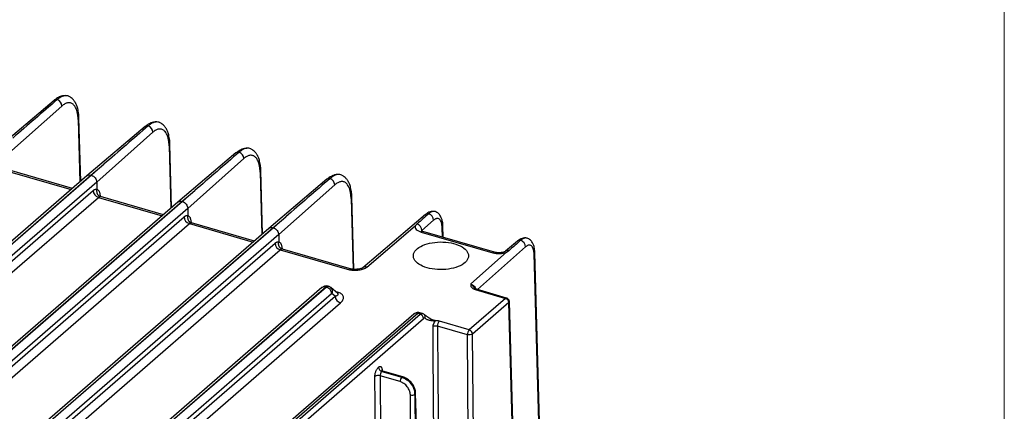
# Model space of a CAD drawing. Units: millimetres. Extents: x 17 to 584, y 10 to 410.
# Drawn here: x 533 to 584, y 111 to 131 of the extents above; entities that cross this region are included whole.
import ezdxf

# ---------------------------------------------------------------- set-up
doc = ezdxf.new("R2010")
doc.units = ezdxf.units.MM

msp = doc.modelspace()

# ---------------------------------------------------------------- linework, layer by layer
at = {"color": 7, "linetype": 'Continuous', "lineweight": 18}
msp.add_line((584.079, 410.215), (584.079, 10.215), dxfattribs=at)
at = {"color": 7, "linetype": 'Continuous', "lineweight": 25}
for p, q in [((534.505, 127.243), (531.476, 124.678)), ((534.912, 126.948), (531.986, 124.356)), ((535.895, 123.025), (535.804, 126.324)), ((539.251, 125.873), (536.222, 123.308)), ((539.658, 125.578), (536.732, 122.986)), ((540.64, 121.655), (540.55, 124.955)), ((543.997, 124.503), (540.968, 121.938)), ((536.432, 123.344), (537.103, 123.912)), ((537.103, 123.912), (536.454, 123.338)), ((544.404, 124.208), (541.478, 121.616)), ((536.222, 123.308), (489.541, 82.881)), ((489.75, 82.916), (536.432, 123.344)), ((536.454, 123.338), (489.773, 82.91)), ((535.463, 122.651), (532.183, 123.598)), ((545.386, 120.285), (545.296, 123.584)), ((536.732, 122.986), (490.05, 82.558)), ((536.732, 122.986), (536.739, 122.611)), ((548.743, 123.133), (545.713, 120.568)), ((549.15, 122.838), (546.224, 120.246)), ((491.171, 83.25), (536.541, 122.542)), ((541.178, 121.974), (541.848, 122.542)), ((541.848, 122.542), (541.2, 121.968)), ((491.448, 82.898), (536.818, 122.19)), ((540.968, 121.938), (494.287, 81.511)), ((494.496, 81.546), (541.178, 121.974)), ((541.2, 121.968), (494.518, 81.54)), ((540.209, 121.281), (536.929, 122.228)), ((550.145, 118.436), (550.041, 122.214)), ((541.478, 121.616), (494.795, 81.188)), ((541.478, 121.616), (541.485, 121.241)), ((553.882, 121.295), (550.61, 118.524)), ((495.916, 81.88), (541.287, 121.172)), ((496.193, 81.528), (541.564, 120.82)), ((544.955, 119.911), (541.675, 120.858)), ((545.924, 120.604), (546.594, 121.172)), ((546.594, 121.172), (545.946, 120.598)), ((554.304, 120.996), (553.7, 120.461)), ((545.713, 120.568), (499.032, 80.141)), ((499.242, 80.176), (545.924, 120.604)), ((545.946, 120.598), (499.264, 80.17)), ((546.224, 120.246), (499.541, 79.818)), ((546.224, 120.246), (546.23, 119.871)), ((550.817, 118.557), (553.345, 120.698)), ((553.659, 120.377), (557.391, 119.3)), ((557.48, 119.33), (553.748, 120.408)), ((554.808, 120.102), (554.791, 120.707)), ((500.662, 80.51), (546.033, 119.802)), ((546.23, 119.871), (546.23, 119.869)), ((558.68, 119.91), (558.055, 119.381)), ((500.939, 80.158), (546.31, 119.45)), ((546.31, 119.45), (549.912, 118.41)), ((550.025, 118.447), (546.42, 119.488)), ((558.104, 119.325), (556.243, 117.676)), ((559.845, 108.407), (559.548, 119.241)), ((559.886, 108.488), (559.589, 119.322)), ((550.05, 118.441), (550.025, 118.447)), ((548.479, 117.484), (503.778, 78.771)), ((503.988, 78.806), (548.689, 117.519)), ((548.711, 117.512), (504.01, 78.8)), ((548.988, 117.16), (504.287, 78.448)), ((548.689, 117.519), (548.711, 117.512)), ((548.823, 117.55), (548.799, 117.557)), ((549.309, 117.176), (548.947, 117.483)), ((548.947, 117.483), (548.947, 117.483)), ((549.167, 117.037), (549.017, 117.164)), ((549.344, 117.229), (549.299, 117.242)), ((556.443, 117.448), (556.427, 117.474)), ((556.483, 117.379), (558.058, 116.925)), ((558.114, 116.944), (556.539, 117.398)), ((505.408, 79.14), (549.167, 117.037)), ((505.685, 78.788), (549.444, 116.684)), ((558.058, 116.925), (556.168, 115.288)), ((558.232, 116.704), (556.342, 115.068)), ((558.565, 104.642), (558.232, 116.704)), ((558.592, 104.694), (558.258, 116.757)), ((553.268, 116.101), (508.482, 77.316)), ((553.477, 116.136), (508.692, 77.351)), ((513.3, 81.187), (553.611, 116.098)), ((553.611, 116.098), (553.477, 116.136)), ((553.723, 116.135), (553.586, 116.175)), ((513.486, 80.979), (553.784, 115.878)), ((554.417, 115.765), (554.416, 115.765)), ((556.168, 115.288), (554.61, 115.738)), ((556.068, 115.031), (554.51, 115.481)), ((556.431, 102.794), (556.342, 115.068)), ((556.158, 102.758), (556.068, 115.031)), ((551.427, 113.335), (551.429, 113.337)), ((551.6, 113.115), (551.602, 113.116)), ((552.646, 112.813), (551.6, 113.115)), ((551.602, 113.116), (552.648, 112.814)), ((552.697, 112.831), (551.65, 113.133)), ((551.283, 107.558), (551.245, 112.851)), ((552.558, 112.587), (551.518, 112.887)), ((551.518, 112.887), (551.556, 107.597)), ((552.648, 112.814), (552.646, 112.813)), ((553.713, 99.544), (553.369, 111.985)), ((553.185, 99.241), (553.093, 111.895)), ((553.334, 111.928), (553.346, 111.938)), ((553.334, 111.928), (553.426, 99.273)), ((553.69, 99.502), (553.346, 111.938))]:
    msp.add_line(p, q, dxfattribs=at)
at = {"color": 8, "linetype": 'Continuous', "lineweight": 25}
for p, q in [((535.763, 126.243), (535.852, 122.988)), ((540.509, 124.873), (540.598, 121.618)), ((532.072, 123.56), (535.402, 122.598)), ((545.254, 123.503), (545.344, 120.248)), ((536.818, 122.19), (540.148, 121.228)), ((550, 122.133), (550.102, 118.438)), ((541.564, 120.82), (544.894, 119.858)), ((553.68, 120.431), (553.7, 120.461)), ((553.7, 120.461), (553.701, 120.423)), ((554.764, 120.114), (554.75, 120.626)), ((559.102, 119.611), (556.588, 117.384)), ((549.299, 117.242), (549.209, 117.261)), ((554.164, 115.838), (554.417, 115.765)), ((551.622, 113.178), (551.623, 113.145))]:
    msp.add_line(p, q, dxfattribs=at)
at = {"color": 7, "linetype": 'Continuous', "lineweight": 25, "flags": 128}
for points in [[(540.55, 124.955), (540.55, 124.958), (540.55, 124.954)], [(553.968, 118.52), (553.847, 118.559), (553.735, 118.604), (553.632, 118.654), (553.54, 118.709), (553.459, 118.768), (553.39, 118.831), (553.335, 118.897), (553.292, 118.966), (553.264, 119.036), (553.25, 119.108), (553.25, 119.179), (553.264, 119.251), (553.292, 119.321), (553.335, 119.39), (553.39, 119.456), (553.459, 119.519), (553.54, 119.578), (553.632, 119.633), (553.735, 119.683), (553.847, 119.728), (553.968, 119.767), (554.096, 119.8), (554.229, 119.826), (554.367, 119.845), (554.509, 119.858), (554.652, 119.863), (554.795, 119.862), (554.938, 119.853), (555.078, 119.837), (555.214, 119.814), (555.345, 119.784), (555.469, 119.748), (555.586, 119.706), (555.693, 119.659), (555.791, 119.606), (555.878, 119.549), (555.953, 119.488), (556.015, 119.423), (556.064, 119.356), (556.099, 119.286), (556.121, 119.215), (556.128, 119.144), (556.121, 119.072), (556.099, 119.001), (556.064, 118.931), (556.015, 118.864), (555.953, 118.799), (555.878, 118.738), (555.791, 118.681), (555.693, 118.628), (555.586, 118.581), (555.469, 118.539), (555.345, 118.503), (555.214, 118.473), (555.078, 118.45), (554.938, 118.434), (554.795, 118.426), (554.652, 118.424), (554.509, 118.429), (554.367, 118.442), (554.229, 118.461), (554.096, 118.487), (553.968, 118.52)]]:
    msp.add_lwpolyline(points, dxfattribs=at)
at = {"color": 8, "linetype": 'Continuous', "lineweight": 25, "flags": 128}
msp.add_lwpolyline([(551.596, 113.159), (551.606, 113.159), (551.622, 113.178)], dxfattribs=at)
at = {"color": 8, "linetype": 'Continuous', "lineweight": 25}
for centre, radius, start, end in [((534.634, 127.083), 0.206, 79.0921, 128.7815), ((535.694, 126.328), 0.11, 308.6088, 357.6199), ((539.38, 125.713), 0.206, 79.0921, 128.7815), ((540.44, 124.958), 0.11, 308.6113, 357.656), ((544.126, 124.343), 0.206, 79.0921, 128.7815), ((545.186, 123.588), 0.11, 308.6088, 357.6199), ((548.871, 122.973), 0.206, 79.0921, 128.7815), ((549.932, 122.218), 0.11, 308.6113, 357.656), ((554.011, 121.135), 0.206, 77.0502, 128.9217), ((553.729, 120.316), 0.093, 78.5925, 139.1281), ((554.681, 120.712), 0.11, 308.6003, 357.5218), ((558.81, 119.748), 0.208, 77.3763, 128.5956), ((557.462, 119.239), 0.0931, 78.8145, 139.1175), ((558.186, 119.218), 0.209, 74.6852, 128.4369), ((559.479, 119.327), 0.11, 308.6082, 357.4737), ((550.744, 118.352), 0.219, 70.4114, 127.4942), ((548.616, 117.31), 0.221, 70.7856, 128.3071), ((548.755, 117.274), 0.284, 337.2781, 47.458), ((549.198, 117.354), 0.151, 294.4676, 311.9916), ((549.257, 117.321), 0.126, 282.0823, 313.4571), ((556.527, 117.341), 0.0581, 78.5925, 139.1281), ((558.102, 116.887), 0.0582, 78.6039, 139.1167), ((553.404, 115.931), 0.218, 70.415, 128.6778), ((553.696, 115.957), 0.174, 336.5353, 48.3642), ((552.687, 112.781), 0.0512, 78.8267, 139.1053), ((553.309, 111.987), 0.0609, 307.6958, 356.6494)]:
    msp.add_arc(centre, radius, start, end, dxfattribs=at)
at = {"color": 7, "linetype": 'Continuous', "lineweight": 25}
for centre, radius, start, end in [((534.518, 126.922), 0.394, 3.7795, 66.9556), ((539.264, 125.552), 0.394, 3.7795, 66.9556), ((544.01, 124.182), 0.394, 3.7795, 66.9556), ((548.756, 122.812), 0.394, 3.7795, 66.9556), ((536.936, 122.567), 0.395, 183.6379, 252.7359), ((553.911, 120.97), 0.394, 3.7793, 68.1408), ((541.681, 121.197), 0.395, 183.6379, 252.7359), ((553.307, 120.435), 0.394, 3.7691, 69.7901), ((546.427, 119.827), 0.395, 183.6379, 252.7359), ((558.708, 119.585), 0.394, 3.7793, 68.1408), ((548.594, 117.135), 0.395, 3.6379, 72.7359), ((549.562, 117.062), 0.395, 183.6379, 252.7359), ((557.985, 116.689), 0.247, 3.6379, 72.7359), ((553.538, 115.862), 0.247, 3.6379, 72.7359), ((554.888, 115.482), 0.379, 137.3942, 180.0547), ((556.447, 115.032), 0.379, 137.3942, 180.0547), ((556.095, 115.052), 0.247, 3.6379, 72.7359), ((551.673, 113.351), 0.247, 183.6379, 252.7359), ((551.675, 113.352), 0.247, 183.6379, 252.7359), ((551.422, 112.566), 0.336, 73.3995, 121.862), ((552.891, 112.587), 0.333, 137.3942, 180.0547), ((553.178, 112.179), 0.295, 253.3995, 301.862)]:
    msp.add_arc(centre, radius, start, end, dxfattribs=at)
for points, knots in [([(535.146, 127.485), (535.126, 127.487), (535.074, 127.493), (534.992, 127.484), (534.912, 127.467), (534.855, 127.45), (534.813, 127.434), (534.773, 127.417), (534.71, 127.387), (534.619, 127.333), (534.546, 127.276), (534.505, 127.243)], [0, 0, 0, 0, 0.089601, 0.23841, 0.356049, 0.442753, 0.488049, 0.549977, 0.632464, 0.794094, 1, 1, 1, 1]), ([(535.293, 127.444), (535.287, 127.448), (535.25, 127.473), (535.17, 127.488), (535.055, 127.489), (534.931, 127.454), (534.804, 127.389), (534.717, 127.32), (534.673, 127.285)], [0, 0, 0, 0, 0.033345, 0.224597, 0.41687, 0.610179, 0.804548, 1, 1, 1, 1]), ([(535.804, 126.324), (535.801, 126.389), (535.795, 126.513), (535.771, 126.675), (535.742, 126.809), (535.71, 126.916), (535.678, 127.001), (535.65, 127.062), (535.627, 127.107), (535.609, 127.139), (535.588, 127.174), (535.557, 127.219), (535.511, 127.278), (535.445, 127.345), (535.371, 127.406), (535.316, 127.432), (535.293, 127.444)], [0, 0, 0, 0, 0.128168, 0.242728, 0.343333, 0.429678, 0.50165, 0.560858, 0.597153, 0.626449, 0.652983, 0.695159, 0.755306, 0.833657, 0.930347, 1, 1, 1, 1]), ([(535.763, 126.243), (535.762, 126.265), (535.76, 126.31), (535.756, 126.375), (535.749, 126.438), (535.741, 126.499), (535.732, 126.557), (535.72, 126.613), (535.707, 126.667), (535.686, 126.739), (535.655, 126.822), (535.61, 126.91), (535.558, 126.985), (535.499, 127.044), (535.434, 127.087), (535.365, 127.113), (535.292, 127.123), (535.217, 127.117), (535.141, 127.095), (535.066, 127.061), (534.989, 127.013), (534.938, 126.969), (534.912, 126.948)], [0, 0, 0, 0, 0.030259, 0.060323, 0.090257, 0.120127, 0.15, 0.179941, 0.210017, 0.240292, 0.304525, 0.368838, 0.434403, 0.500048, 0.565612, 0.631255, 0.695484, 0.759794, 0.820093, 0.879874, 0.939667, 1, 1, 1, 1]), ([(539.891, 126.115), (539.872, 126.117), (539.82, 126.123), (539.738, 126.114), (539.657, 126.097), (539.601, 126.08), (539.559, 126.064), (539.519, 126.047), (539.456, 126.017), (539.365, 125.963), (539.292, 125.906), (539.251, 125.873)], [0, 0, 0, 0, 0.089601, 0.23841, 0.356049, 0.442753, 0.488049, 0.549977, 0.632464, 0.794094, 1, 1, 1, 1]), ([(540.038, 126.074), (540.033, 126.078), (539.995, 126.103), (539.915, 126.118), (539.8, 126.119), (539.677, 126.084), (539.549, 126.019), (539.462, 125.95), (539.419, 125.915)], [0, 0, 0, 0, 0.033345, 0.224597, 0.41687, 0.610179, 0.804548, 1, 1, 1, 1]), ([(540.55, 124.954), (540.547, 125.019), (540.541, 125.143), (540.517, 125.305), (540.488, 125.439), (540.456, 125.546), (540.424, 125.631), (540.396, 125.692), (540.373, 125.737), (540.355, 125.769), (540.334, 125.804), (540.303, 125.849), (540.257, 125.908), (540.191, 125.975), (540.117, 126.036), (540.062, 126.062), (540.038, 126.074)], [0, 0, 0, 0, 0.128168, 0.242728, 0.343333, 0.429678, 0.50165, 0.560858, 0.597153, 0.626449, 0.652983, 0.695159, 0.755306, 0.833657, 0.930347, 1, 1, 1, 1]), ([(540.509, 124.873), (540.508, 124.895), (540.506, 124.94), (540.502, 125.005), (540.495, 125.068), (540.487, 125.129), (540.477, 125.187), (540.466, 125.243), (540.453, 125.297), (540.432, 125.369), (540.401, 125.452), (540.356, 125.54), (540.304, 125.615), (540.245, 125.674), (540.18, 125.717), (540.111, 125.743), (540.037, 125.753), (539.963, 125.747), (539.887, 125.725), (539.812, 125.691), (539.735, 125.643), (539.684, 125.599), (539.658, 125.578)], [0, 0, 0, 0, 0.030259, 0.060323, 0.090257, 0.120127, 0.15, 0.179941, 0.210017, 0.240292, 0.304525, 0.368838, 0.434403, 0.500048, 0.565612, 0.631255, 0.695484, 0.759794, 0.820093, 0.879874, 0.939667, 1, 1, 1, 1]), ([(544.637, 124.745), (544.618, 124.747), (544.565, 124.753), (544.484, 124.744), (544.403, 124.727), (544.347, 124.71), (544.305, 124.694), (544.265, 124.677), (544.202, 124.647), (544.11, 124.593), (544.037, 124.536), (543.997, 124.503)], [0, 0, 0, 0, 0.089601, 0.23841, 0.356049, 0.442753, 0.488049, 0.549977, 0.632464, 0.794094, 1, 1, 1, 1]), ([(544.784, 124.704), (544.779, 124.708), (544.741, 124.733), (544.661, 124.748), (544.546, 124.749), (544.423, 124.714), (544.295, 124.649), (544.208, 124.58), (544.165, 124.545)], [0, 0, 0, 0, 0.033345, 0.224597, 0.41687, 0.610179, 0.804548, 1, 1, 1, 1]), ([(545.254, 123.503), (545.254, 123.525), (545.252, 123.57), (545.247, 123.635), (545.241, 123.698), (545.233, 123.759), (545.223, 123.817), (545.212, 123.873), (545.198, 123.927), (545.178, 123.999), (545.147, 124.082), (545.102, 124.17), (545.05, 124.245), (544.991, 124.304), (544.926, 124.347), (544.857, 124.373), (544.783, 124.383), (544.709, 124.377), (544.633, 124.355), (544.558, 124.321), (544.481, 124.273), (544.43, 124.229), (544.404, 124.208)], [0, 0, 0, 0, 0.030259, 0.060323, 0.0902571, 0.1201271, 0.1499996, 0.1799407, 0.2100165, 0.2402919, 0.3045247, 0.3688376, 0.4344034, 0.5000478, 0.5656121, 0.6312554, 0.6954837, 0.7597936, 0.8200932, 0.8798744, 0.9396669, 1, 1, 1, 1]), ([(545.296, 123.584), (545.292, 123.649), (545.287, 123.773), (545.263, 123.935), (545.234, 124.069), (545.202, 124.176), (545.17, 124.261), (545.142, 124.322), (545.119, 124.367), (545.101, 124.399), (545.079, 124.434), (545.049, 124.479), (545.003, 124.538), (544.937, 124.605), (544.863, 124.666), (544.807, 124.692), (544.784, 124.704)], [0, 0, 0, 0, 0.128168, 0.242728, 0.343333, 0.429678, 0.50165, 0.560858, 0.597153, 0.626449, 0.652983, 0.695159, 0.755306, 0.833657, 0.930347, 1, 1, 1, 1]), ([(536.454, 123.338), (536.526, 123.317), (536.598, 123.268), (536.701, 123.138), (536.731, 123.058), (536.732, 122.986)], [0, 0, 0, 0, 0.5, 0.5, 1, 1, 1, 1]), ([(549.383, 123.375), (549.363, 123.377), (549.311, 123.383), (549.23, 123.374), (549.149, 123.357), (549.093, 123.34), (549.05, 123.324), (549.011, 123.307), (548.948, 123.277), (548.856, 123.223), (548.783, 123.166), (548.743, 123.133)], [0, 0, 0, 0, 0.089601, 0.23841, 0.356049, 0.442753, 0.488049, 0.549977, 0.632464, 0.794094, 1, 1, 1, 1]), ([(549.53, 123.334), (549.525, 123.338), (549.487, 123.363), (549.407, 123.378), (549.292, 123.379), (549.169, 123.344), (549.041, 123.279), (548.954, 123.21), (548.91, 123.175)], [0, 0, 0, 0, 0.033345, 0.224597, 0.41687, 0.610179, 0.804548, 1, 1, 1, 1]), ([(550.041, 122.214), (550.038, 122.279), (550.032, 122.403), (550.009, 122.565), (549.98, 122.699), (549.948, 122.806), (549.916, 122.891), (549.888, 122.952), (549.865, 122.997), (549.847, 123.029), (549.825, 123.064), (549.795, 123.109), (549.749, 123.168), (549.683, 123.235), (549.609, 123.296), (549.553, 123.322), (549.53, 123.334)], [0, 0, 0, 0, 0.1281682, 0.2427281, 0.3433328, 0.4296779, 0.50165, 0.5608577, 0.5971532, 0.626449, 0.652983, 0.6951587, 0.755306, 0.8336575, 0.9303474, 1, 1, 1, 1]), ([(550, 122.133), (549.999, 122.155), (549.998, 122.2), (549.993, 122.265), (549.987, 122.328), (549.979, 122.389), (549.969, 122.447), (549.958, 122.503), (549.944, 122.557), (549.924, 122.629), (549.893, 122.712), (549.848, 122.8), (549.796, 122.875), (549.737, 122.934), (549.672, 122.977), (549.602, 123.003), (549.529, 123.013), (549.454, 123.007), (549.379, 122.985), (549.303, 122.951), (549.227, 122.903), (549.175, 122.859), (549.15, 122.838)], [0, 0, 0, 0, 0.030259, 0.060323, 0.090257, 0.120127, 0.15, 0.179941, 0.210017, 0.240292, 0.304525, 0.368838, 0.434403, 0.500048, 0.565612, 0.631255, 0.695484, 0.759794, 0.820093, 0.879874, 0.939667, 1, 1, 1, 1]), ([(536.541, 122.542), (536.55, 122.549), (536.567, 122.564), (536.593, 122.581), (536.619, 122.595), (536.652, 122.609), (536.693, 122.618), (536.724, 122.613), (536.739, 122.611)], [0, 0, 0, 0, 0.125263, 0.249943, 0.37469, 0.500153, 0.749942, 1, 1, 1, 1]), ([(536.739, 122.609), (536.736, 122.598), (536.731, 122.575), (536.727, 122.54), (536.727, 122.503), (536.73, 122.465), (536.738, 122.428), (536.751, 122.391), (536.768, 122.357), (536.788, 122.325), (536.812, 122.297), (536.839, 122.273), (536.868, 122.253), (536.898, 122.238), (536.919, 122.231), (536.929, 122.228)], [0, 0, 0, 0, 0.069221, 0.141412, 0.216286, 0.293465, 0.372478, 0.452782, 0.533773, 0.614817, 0.695277, 0.774543, 0.852059, 0.927343, 1, 1, 1, 1]), ([(536.739, 122.609), (536.746, 122.607), (536.76, 122.602), (536.779, 122.592), (536.798, 122.578), (536.815, 122.561), (536.831, 122.541), (536.845, 122.517), (536.862, 122.484), (536.879, 122.438), (536.894, 122.377), (536.904, 122.311), (536.906, 122.262), (536.908, 122.237)], [0, 0, 0, 0, 0.072286, 0.14371, 0.214617, 0.28536, 0.356294, 0.427771, 0.500136, 0.62682, 0.753814, 0.876829, 1, 1, 1, 1]), ([(536.929, 122.228), (536.924, 122.229), (536.912, 122.231), (536.894, 122.23), (536.875, 122.225), (536.856, 122.217), (536.837, 122.205), (536.825, 122.195), (536.818, 122.19)], [0, 0, 0, 0, 0.170676, 0.339746, 0.507213, 0.673076, 0.837338, 1, 1, 1, 1]), ([(541.2, 121.968), (541.272, 121.947), (541.344, 121.898), (541.447, 121.768), (541.477, 121.688), (541.478, 121.616)], [0, 0, 0, 0, 0.5, 0.5, 1, 1, 1, 1]), ([(541.287, 121.172), (541.296, 121.179), (541.313, 121.194), (541.339, 121.211), (541.364, 121.225), (541.398, 121.239), (541.439, 121.248), (541.47, 121.243), (541.485, 121.241)], [0, 0, 0, 0, 0.125263, 0.249943, 0.37469, 0.500153, 0.749942, 1, 1, 1, 1]), ([(541.484, 121.239), (541.482, 121.228), (541.476, 121.205), (541.473, 121.17), (541.472, 121.133), (541.476, 121.095), (541.484, 121.058), (541.497, 121.021), (541.514, 120.987), (541.534, 120.955), (541.558, 120.927), (541.585, 120.903), (541.614, 120.883), (541.644, 120.868), (541.665, 120.861), (541.675, 120.858)], [0, 0, 0, 0, 0.069221, 0.141412, 0.216286, 0.293465, 0.372478, 0.452782, 0.533773, 0.614817, 0.695277, 0.774543, 0.852059, 0.927343, 1, 1, 1, 1]), ([(541.484, 121.239), (541.491, 121.237), (541.505, 121.232), (541.525, 121.222), (541.543, 121.208), (541.561, 121.191), (541.576, 121.171), (541.591, 121.147), (541.608, 121.114), (541.625, 121.068), (541.64, 121.007), (541.65, 120.941), (541.652, 120.892), (541.653, 120.867)], [0, 0, 0, 0, 0.072286, 0.14371, 0.214617, 0.28536, 0.356294, 0.427771, 0.500136, 0.62682, 0.753814, 0.876829, 1, 1, 1, 1]), ([(554.356, 121.453), (554.321, 121.457), (554.244, 121.465), (554.122, 121.438), (553.997, 121.383), (553.92, 121.324), (553.882, 121.295)], [0, 0, 0, 0, 0.212875, 0.476371, 0.739523, 1, 1, 1, 1]), ([(554.421, 121.434), (554.404, 121.44), (554.36, 121.464), (554.273, 121.458), (554.167, 121.42), (554.094, 121.364), (554.057, 121.336)], [0, 0, 0, 0, 0.1502847, 0.4390357, 0.7222536, 1, 1, 1, 1]), ([(554.791, 120.707), (554.788, 120.757), (554.783, 120.848), (554.762, 120.965), (554.737, 121.056), (554.707, 121.133), (554.667, 121.215), (554.605, 121.301), (554.523, 121.383), (554.454, 121.417), (554.421, 121.434)], [0, 0, 0, 0, 0.1531823, 0.2845808, 0.3929588, 0.481562, 0.5842636, 0.7096965, 0.8584383, 1, 1, 1, 1]), ([(541.675, 120.858), (541.669, 120.859), (541.658, 120.861), (541.64, 120.86), (541.621, 120.855), (541.602, 120.847), (541.583, 120.835), (541.57, 120.825), (541.564, 120.82)], [0, 0, 0, 0, 0.170676, 0.339746, 0.507213, 0.673076, 0.837338, 1, 1, 1, 1]), ([(553.443, 120.805), (553.433, 120.796), (553.414, 120.779), (553.389, 120.753), (553.365, 120.726), (553.352, 120.707), (553.345, 120.698)], [0, 0, 0, 0, 0.251351, 0.501708, 0.75144, 1, 1, 1, 1]), ([(554.75, 120.626), (554.749, 120.642), (554.748, 120.673), (554.744, 120.718), (554.739, 120.761), (554.732, 120.801), (554.723, 120.84), (554.705, 120.903), (554.671, 120.981), (554.613, 121.05), (554.543, 121.087), (554.474, 121.088), (554.411, 121.069), (554.358, 121.04), (554.322, 121.01), (554.304, 120.996)], [0, 0, 0, 0, 0.040313, 0.080322, 0.120183, 0.160051, 0.200086, 0.240441, 0.37018, 0.500073, 0.629805, 0.759694, 0.839969, 0.919651, 1, 1, 1, 1]), ([(545.946, 120.598), (546.018, 120.577), (546.09, 120.528), (546.192, 120.398), (546.223, 120.318), (546.224, 120.246)], [0, 0, 0, 0, 0.5, 0.5, 1, 1, 1, 1]), ([(553.345, 120.698), (553.328, 120.636), (553.349, 120.571), (553.46, 120.457), (553.549, 120.409), (553.659, 120.377)], [0, 0, 0, 0, 0.5, 0.5, 1, 1, 1, 1]), ([(553.748, 120.408), (553.732, 120.412), (553.703, 120.422), (553.665, 120.437), (553.657, 120.438), (553.652, 120.438)], [0, 0, 0, 0, 0.277438, 0.536081, 1, 1, 1, 1]), ([(546.033, 119.802), (546.041, 119.809), (546.059, 119.824), (546.085, 119.841), (546.11, 119.855), (546.144, 119.869), (546.185, 119.878), (546.215, 119.873), (546.23, 119.871)], [0, 0, 0, 0, 0.125263, 0.249943, 0.37469, 0.500153, 0.749942, 1, 1, 1, 1]), ([(546.421, 119.488), (546.411, 119.491), (546.39, 119.498), (546.36, 119.513), (546.331, 119.533), (546.304, 119.557), (546.28, 119.585), (546.259, 119.617), (546.243, 119.651), (546.23, 119.688), (546.222, 119.725), (546.218, 119.763), (546.218, 119.799), (546.222, 119.835), (546.228, 119.858), (546.23, 119.869)], [0, 0, 0, 0, 0.07256, 0.147756, 0.225197, 0.304403, 0.384821, 0.465844, 0.546835, 0.627159, 0.706214, 0.783451, 0.858401, 0.93068, 1, 1, 1, 1]), ([(546.23, 119.869), (546.237, 119.867), (546.251, 119.862), (546.271, 119.852), (546.289, 119.838), (546.306, 119.821), (546.322, 119.801), (546.337, 119.777), (546.354, 119.744), (546.371, 119.698), (546.386, 119.637), (546.396, 119.571), (546.398, 119.522), (546.399, 119.497)], [0, 0, 0, 0, 0.072286, 0.14371, 0.214617, 0.28536, 0.356294, 0.427771, 0.500136, 0.62682, 0.753814, 0.876829, 1, 1, 1, 1]), ([(559.153, 120.068), (559.119, 120.072), (559.042, 120.08), (558.92, 120.053), (558.801, 120.002), (558.732, 119.949), (558.7, 119.925)], [0, 0, 0, 0, 0.223025, 0.499087, 0.774787, 1, 1, 1, 1]), ([(559.219, 120.049), (559.202, 120.055), (559.157, 120.079), (559.071, 120.073), (558.965, 120.035), (558.891, 119.979), (558.855, 119.951)], [0, 0, 0, 0, 0.150285, 0.439036, 0.722254, 1, 1, 1, 1]), ([(559.548, 119.241), (559.547, 119.257), (559.546, 119.288), (559.542, 119.333), (559.536, 119.376), (559.529, 119.416), (559.521, 119.455), (559.503, 119.518), (559.469, 119.596), (559.411, 119.665), (559.341, 119.702), (559.272, 119.703), (559.209, 119.684), (559.156, 119.655), (559.12, 119.625), (559.102, 119.611)], [0, 0, 0, 0, 0.0403132, 0.0803222, 0.1201826, 0.1600514, 0.2000859, 0.2404411, 0.37018, 0.5000726, 0.6298046, 0.7596939, 0.8399688, 0.9196512, 1, 1, 1, 1]), ([(559.589, 119.322), (559.586, 119.372), (559.581, 119.463), (559.56, 119.58), (559.535, 119.671), (559.505, 119.748), (559.464, 119.83), (559.403, 119.916), (559.321, 119.998), (559.252, 120.032), (559.219, 120.049)], [0, 0, 0, 0, 0.153182, 0.284581, 0.392959, 0.481562, 0.584264, 0.709696, 0.858438, 1, 1, 1, 1]), ([(546.421, 119.488), (546.415, 119.489), (546.404, 119.491), (546.385, 119.49), (546.367, 119.485), (546.348, 119.477), (546.329, 119.465), (546.316, 119.455), (546.31, 119.45)], [0, 0, 0, 0, 0.170676, 0.339746, 0.507213, 0.673076, 0.837338, 1, 1, 1, 1]), ([(557.391, 119.3), (557.501, 119.268), (557.629, 119.253), (557.881, 119.262), (558.004, 119.286), (558.104, 119.325)], [0, 0, 0, 0, 0.5, 0.5, 1, 1, 1, 1]), ([(558.055, 119.381), (558.041, 119.372), (558.016, 119.355), (557.952, 119.332), (557.89, 119.317), (557.83, 119.307), (557.765, 119.3), (557.683, 119.299), (557.581, 119.306), (557.515, 119.322), (557.48, 119.33)], [0, 0, 0, 0, 0.164712, 0.304692, 0.415394, 0.493913, 0.577536, 0.690387, 0.831683, 1, 1, 1, 1]), ([(558.104, 119.325), (558.108, 119.326), (558.114, 119.33), (558.127, 119.338), (558.149, 119.351), (558.178, 119.371), (558.211, 119.395), (558.231, 119.411), (558.241, 119.42)], [0, 0, 0, 0, 0.064108, 0.12726, 0.253721, 0.504579, 0.752272, 1, 1, 1, 1]), ([(549.912, 118.41), (549.996, 118.402), (550.081, 118.394), (550.252, 118.39), (550.338, 118.395), (550.461, 118.412), (550.501, 118.42), (550.577, 118.439), (550.614, 118.45), (550.716, 118.488), (550.773, 118.521), (550.817, 118.557)], [0, 0, 0, 0, 0.25, 0.25, 0.5, 0.5, 0.625, 0.625, 0.75, 0.75, 1, 1, 1, 1]), ([(550.062, 118.441), (550.061, 118.441), (550.057, 118.441), (550.053, 118.441), (550.05, 118.441)], [0, 0, 0, 0, 0.409139, 1, 1, 1, 1]), ([(550.61, 118.524), (550.592, 118.512), (550.557, 118.489), (550.472, 118.462), (550.389, 118.446), (550.297, 118.436), (550.213, 118.433), (550.145, 118.435), (550.1, 118.438), (550.076, 118.44), (550.062, 118.441)], [0, 0, 0, 0, 0.200439, 0.37537, 0.520871, 0.631556, 0.803244, 0.887157, 0.937679, 1, 1, 1, 1]), ([(556.243, 117.676), (556.242, 117.647), (556.241, 117.619), (556.25, 117.563), (556.259, 117.535), (556.296, 117.482), (556.322, 117.457), (556.391, 117.412), (556.434, 117.393), (556.483, 117.379)], [0, 0, 0, 0, 0.25, 0.25, 0.5, 0.5, 0.75, 0.75, 1, 1, 1, 1]), ([(548.8, 117.557), (548.769, 117.563), (548.708, 117.575), (548.618, 117.561), (548.549, 117.534), (548.514, 117.509), (548.502, 117.5)], [0, 0, 0, 0, 0.305194, 0.595002, 0.858564, 1, 1, 1, 1]), ([(548.947, 117.483), (548.927, 117.498), (548.889, 117.527), (548.845, 117.542), (548.823, 117.55)], [0, 0, 0, 0, 0.508383, 1, 1, 1, 1]), ([(549.017, 117.164), (549.015, 117.166), (549.011, 117.168), (549.004, 117.169), (548.996, 117.166), (548.991, 117.162), (548.988, 117.16)], [0, 0, 0, 0, 0.2551, 0.50001, 0.744916, 1, 1, 1, 1]), ([(549.444, 116.684), (549.503, 116.735), (549.548, 116.79), (549.601, 116.899), (549.61, 116.954), (549.592, 117.055), (549.564, 117.101), (549.476, 117.178), (549.416, 117.209), (549.344, 117.229)], [0, 0, 0, 0, 0.25, 0.25, 0.5, 0.5, 0.75, 0.75, 1, 1, 1, 1]), ([(556.539, 117.398), (556.519, 117.402), (556.491, 117.408), (556.463, 117.419), (556.45, 117.438), (556.443, 117.448)], [0, 0, 0, 0, 0.542989, 0.775066, 1, 1, 1, 1]), ([(558.258, 116.757), (558.258, 116.762), (558.257, 116.78), (558.25, 116.813), (558.233, 116.853), (558.204, 116.891), (558.166, 116.921), (558.135, 116.939), (558.116, 116.942), (558.113, 116.943)], [0, 0, 0, 0, 0.058805, 0.218102, 0.391927, 0.578809, 0.772452, 0.96994, 1, 1, 1, 1]), ([(553.588, 116.174), (553.556, 116.181), (553.494, 116.193), (553.404, 116.178), (553.332, 116.149), (553.296, 116.122), (553.282, 116.111)], [0, 0, 0, 0, 0.3020175, 0.5843951, 0.8364669, 1, 1, 1, 1]), ([(553.812, 116.087), (553.798, 116.098), (553.77, 116.119), (553.739, 116.13), (553.723, 116.135)], [0, 0, 0, 0, 0.50496, 1, 1, 1, 1]), ([(554.302, 115.749), (554.239, 115.789), (554.112, 115.871), (553.942, 115.985), (553.855, 116.053), (553.812, 116.087)], [0, 0, 0, 0, 0.333825, 0.666649, 1, 1, 1, 1]), ([(553.856, 115.888), (553.853, 115.89), (553.846, 115.895), (553.835, 115.898), (553.821, 115.898), (553.804, 115.893), (553.791, 115.883), (553.784, 115.878)], [0, 0, 0, 0, 0.1665003, 0.3317584, 0.4985462, 0.7479481, 1, 1, 1, 1]), ([(554.302, 115.749), (554.262, 115.753), (554.201, 115.759), (554.123, 115.771), (554.064, 115.784), (554.007, 115.801), (553.951, 115.825), (553.901, 115.852), (553.871, 115.876), (553.856, 115.888)], [0, 0, 0, 0, 0.254156, 0.387422, 0.506126, 0.641115, 0.76821, 0.887716, 1, 1, 1, 1]), ([(554.275, 115.469), (554.275, 115.474), (554.276, 115.484), (554.279, 115.502), (554.283, 115.52), (554.289, 115.539), (554.298, 115.565), (554.311, 115.6), (554.33, 115.64), (554.35, 115.678), (554.371, 115.713), (554.393, 115.743), (554.409, 115.757), (554.416, 115.765)], [0, 0, 0, 0, 0.042464, 0.08977, 0.143549, 0.19306, 0.250626, 0.370263, 0.500435, 0.625793, 0.749815, 0.876315, 1, 1, 1, 1]), ([(554.416, 115.765), (554.411, 115.76), (554.401, 115.752), (554.385, 115.743), (554.37, 115.736), (554.35, 115.732), (554.326, 115.732), (554.31, 115.743), (554.302, 115.749)], [0, 0, 0, 0, 0.125115, 0.249394, 0.374043, 0.500259, 0.749397, 1, 1, 1, 1]), ([(554.275, 115.469), (554.306, 115.484), (554.346, 115.493), (554.43, 115.497), (554.473, 115.492), (554.51, 115.481)], [0, 0, 0, 0, 0.5, 0.5, 1, 1, 1, 1]), ([(554.283, 110.156), (554.284, 110.157), (554.285, 110.159), (554.287, 110.164), (554.289, 110.17), (554.291, 110.181), (554.293, 110.198), (554.295, 110.219), (554.297, 110.239), (554.3, 110.266), (554.302, 110.305), (554.305, 110.369), (554.308, 110.45), (554.309, 110.553), (554.31, 110.682), (554.308, 110.888), (554.306, 111.166), (554.301, 111.828), (554.291, 113.263), (554.281, 114.587), (554.275, 115.469)], [0, 0, 0, 0, 0.00066, 0.001504, 0.002621, 0.004048, 0.007007, 0.011568, 0.01467, 0.017654, 0.026162, 0.035414, 0.052683, 0.070652, 0.09253, 0.125014, 0.187513, 0.250012, 0.500008, 1, 1, 1, 1]), ([(554.51, 115.481), (554.517, 114.46), (554.528, 112.927), (554.54, 111.267), (554.546, 110.501), (554.562, 109.987), (554.597, 109.342), (554.656, 108.563), (554.732, 107.774), (554.823, 106.986), (554.934, 106.185), (555.062, 105.401), (555.187, 104.77), (555.291, 104.318), (555.364, 104.026), (555.438, 103.752), (555.515, 103.497), (555.593, 103.261), (555.65, 103.11), (555.678, 103.038)], [0, 0, 0, 0, 0.249885, 0.374827, 0.40606, 0.437287, 0.499761, 0.561872, 0.624871, 0.688868, 0.750021, 0.815561, 0.874944, 0.899413, 0.922409, 0.943947, 0.964044, 0.98272, 1, 1, 1, 1]), ([(556.342, 115.068), (556.315, 115.046), (556.271, 115.029), (556.17, 115.016), (556.114, 115.019), (556.068, 115.031)], [0, 0, 0, 0, 0.5, 0.5, 1, 1, 1, 1]), ([(551.245, 112.851), (551.245, 112.861), (551.245, 112.882), (551.247, 112.915), (551.251, 112.948), (551.258, 112.995), (551.272, 113.056), (551.296, 113.128), (551.325, 113.195), (551.357, 113.253), (551.392, 113.302), (551.415, 113.324), (551.427, 113.335)], [0, 0, 0, 0, 0.0603061, 0.1201308, 0.1800027, 0.2404488, 0.3701172, 0.5001519, 0.6298124, 0.7598394, 0.879826, 1, 1, 1, 1]), ([(551.429, 113.337), (551.435, 113.341), (551.446, 113.351), (551.464, 113.362), (551.481, 113.369), (551.504, 113.376), (551.532, 113.375), (551.563, 113.359), (551.588, 113.329), (551.607, 113.287), (551.619, 113.237), (551.621, 113.198), (551.622, 113.178)], [0, 0, 0, 0, 0.060297, 0.120113, 0.179977, 0.240416, 0.370073, 0.500104, 0.629768, 0.759806, 0.879808, 1, 1, 1, 1]), ([(551.6, 113.115), (551.596, 113.111), (551.587, 113.102), (551.573, 113.084), (551.559, 113.061), (551.546, 113.033), (551.534, 113.001), (551.525, 112.964), (551.518, 112.925), (551.518, 112.9), (551.518, 112.887)], [0, 0, 0, 0, 0.096033, 0.200346, 0.312937, 0.433806, 0.562951, 0.700367, 0.846052, 1, 1, 1, 1]), ([(551.652, 113.133), (551.64, 113.137), (551.617, 113.146), (551.599, 113.162), (551.597, 113.16), (551.596, 113.159)], [0, 0, 0, 0, 0.375721, 0.767941, 1, 1, 1, 1]), ([(553.093, 111.895), (553.093, 111.909), (553.092, 111.937), (553.087, 111.979), (553.079, 112.021), (553.069, 112.063), (553.047, 112.129), (553.007, 112.218), (552.938, 112.323), (552.853, 112.417), (552.768, 112.486), (552.691, 112.533), (552.625, 112.565), (552.581, 112.58), (552.558, 112.587)], [0, 0, 0, 0, 0.04832, 0.096252, 0.144067, 0.192036, 0.240427, 0.37014, 0.500071, 0.629776, 0.7597, 0.83996, 0.91964, 1, 1, 1, 1]), ([(553.334, 111.928), (553.333, 112.018), (553.314, 112.114), (553.245, 112.3), (553.194, 112.391), (553.067, 112.555), (552.991, 112.627), (552.825, 112.743), (552.736, 112.787), (552.646, 112.813)], [0, 0, 0, 0, 0.25, 0.25, 0.5, 0.5, 0.75, 0.75, 1, 1, 1, 1]), ([(552.648, 112.814), (552.738, 112.789), (552.827, 112.745), (552.994, 112.63), (553.071, 112.558), (553.199, 112.396), (553.252, 112.306), (553.324, 112.122), (553.344, 112.028), (553.346, 111.938)], [0, 0, 0, 0, 0.25, 0.25, 0.5, 0.5, 0.75, 0.75, 1, 1, 1, 1]), ([(553.369, 111.983), (553.366, 112.027), (553.36, 112.105), (553.331, 112.21), (553.296, 112.299), (553.257, 112.376), (553.208, 112.454), (553.147, 112.534), (553.075, 112.611), (552.993, 112.681), (552.905, 112.741), (552.805, 112.795), (552.734, 112.819), (552.697, 112.831)], [0, 0, 0, 0, 0.1196249, 0.2148709, 0.2866693, 0.3673085, 0.4381185, 0.5226214, 0.6209084, 0.7037805, 0.7945371, 0.8932489, 1, 1, 1, 1])]:
    msp.add_open_spline(points, degree=3, knots=knots, dxfattribs=at)
for points in [[(534.673, 127.285), (533.901, 126.618), (533.129, 125.95), (532.357, 125.282)], [(539.419, 125.915), (538.647, 125.248), (537.875, 124.58), (537.103, 123.912)], [(544.165, 124.545), (543.393, 123.878), (542.621, 123.21), (541.848, 122.542)], [(548.91, 123.175), (548.138, 122.508), (547.366, 121.84), (546.594, 121.172)], [(536.739, 122.611), (536.739, 122.61), (536.739, 122.61), (536.739, 122.609)], [(541.485, 121.241), (541.485, 121.24), (541.485, 121.24), (541.484, 121.239)], [(554.057, 121.336), (553.853, 121.159), (553.648, 120.982), (553.443, 120.805)], [(558.855, 119.951), (558.65, 119.774), (558.446, 119.597), (558.241, 119.42)], [(554.61, 115.738), (554.551, 115.755), (554.484, 115.764), (554.416, 115.765)]]:
    msp.add_open_spline(points, degree=3, dxfattribs=at)
at = {"color": 8, "linetype": 'Continuous', "lineweight": 25}
for points, knots in [([(536.222, 123.308), (536.23, 123.312), (536.253, 123.341), (536.327, 123.362), (536.397, 123.35), (536.432, 123.344)], [0, 0, 0, 0, 0.093315, 0.546658, 1, 1, 1, 1]), ([(540.968, 121.938), (540.976, 121.942), (540.999, 121.971), (541.072, 121.992), (541.143, 121.98), (541.178, 121.974)], [0, 0, 0, 0, 0.093315, 0.546658, 1, 1, 1, 1]), ([(545.713, 120.568), (545.722, 120.572), (545.745, 120.601), (545.818, 120.622), (545.889, 120.61), (545.924, 120.604)], [0, 0, 0, 0, 0.093315, 0.546658, 1, 1, 1, 1]), ([(549.912, 118.41), (549.937, 118.426), (549.975, 118.45), (550.01, 118.453), (550.021, 118.448), (550.022, 118.448)], [0, 0, 0, 0, 0.640756, 0.971841, 1, 1, 1, 1]), ([(550.05, 118.441), (550.044, 118.441), (550.021, 118.441), (549.976, 118.435), (549.936, 118.419), (549.912, 118.41)], [0, 0, 0, 0, 0.147244, 0.493035, 1, 1, 1, 1]), ([(556.427, 117.474), (556.423, 117.481), (556.413, 117.499), (556.399, 117.52), (556.388, 117.537), (556.383, 117.544), (556.38, 117.547), (556.379, 117.549), (556.378, 117.55), (556.377, 117.551), (556.374, 117.556), (556.368, 117.563), (556.359, 117.574), (556.349, 117.587), (556.327, 117.611), (556.291, 117.644), (556.259, 117.665), (556.243, 117.676)], [0, 0, 0, 0, 0.085133, 0.206263, 0.26338, 0.289283, 0.299591, 0.309973, 0.310484, 0.31446, 0.325517, 0.368, 0.412231, 0.470094, 0.542454, 0.764997, 1, 1, 1, 1]), ([(556.243, 117.676), (556.277, 117.662), (556.346, 117.635), (556.437, 117.55), (556.49, 117.467), (556.505, 117.418), (556.509, 117.405)], [0, 0, 0, 0, 0.288385, 0.587857, 0.898442, 1, 1, 1, 1]), ([(548.689, 117.519), (548.702, 117.529), (548.728, 117.549), (548.766, 117.562), (548.788, 117.558), (548.8, 117.557)], [0, 0, 0, 0, 0.333924, 0.667849, 1, 1, 1, 1]), ([(548.823, 117.55), (548.823, 117.55), (548.813, 117.556), (548.788, 117.553), (548.751, 117.543), (548.724, 117.522), (548.711, 117.512)], [0, 0, 0, 0, 0.001129, 0.334086, 0.667043, 1, 1, 1, 1]), ([(549.167, 117.037), (549.178, 117.04), (549.197, 117.045), (549.222, 117.054), (549.243, 117.063), (549.259, 117.07), (549.284, 117.083), (549.311, 117.101), (549.328, 117.127), (549.332, 117.151), (549.316, 117.168), (549.309, 117.176)], [0, 0, 0, 0, 0.094162, 0.178731, 0.25371, 0.319102, 0.374909, 0.568972, 0.731064, 0.880546, 1, 1, 1, 1]), ([(558.258, 116.757), (558.256, 116.752), (558.26, 116.734), (558.244, 116.717), (558.232, 116.704)], [0, 0, 0, 0, 0.268893, 1, 1, 1, 1]), ([(553.588, 116.174), (553.576, 116.176), (553.554, 116.18), (553.516, 116.166), (553.49, 116.146), (553.477, 116.136)], [0, 0, 0, 0, 0.332151, 0.666076, 1, 1, 1, 1]), ([(553.611, 116.098), (553.624, 116.108), (553.651, 116.128), (553.688, 116.139), (553.713, 116.141), (553.723, 116.135), (553.723, 116.135)], [0, 0, 0, 0, 0.332636, 0.665271, 0.997907, 1, 1, 1, 1]), ([(551.652, 113.133), (551.644, 113.133), (551.629, 113.136), (551.611, 113.123), (551.602, 113.116)], [0, 0, 0, 0, 0.470955, 1, 1, 1, 1])]:
    msp.add_open_spline(points, degree=3, knots=knots, dxfattribs=at)

doc.saveas('drawing.dxf')
